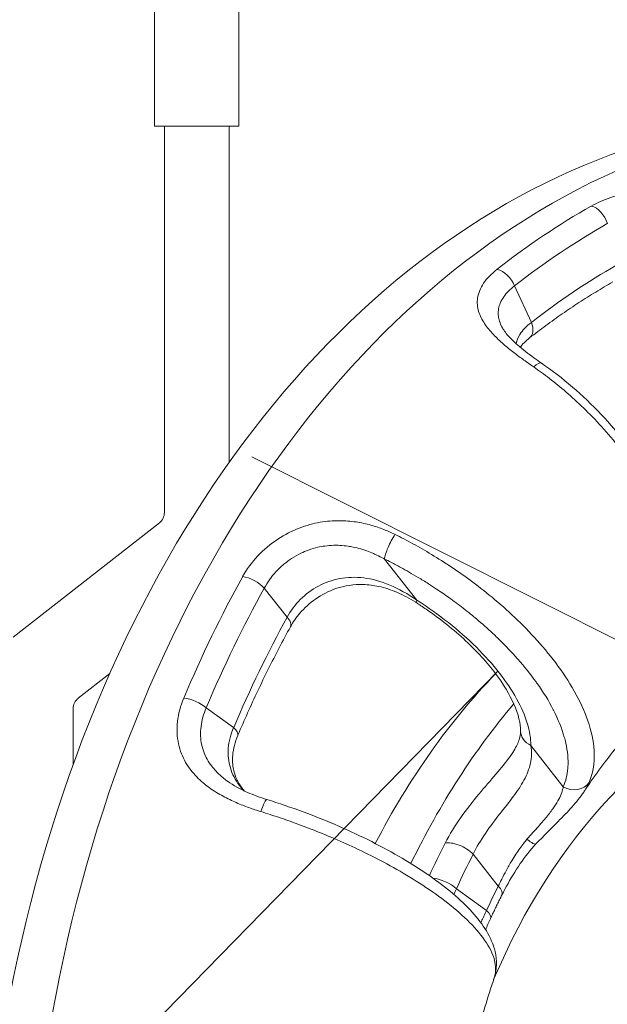
# Model space of a CAD drawing. Units: inches. Extents: x 4 to 249, y -1 to 301.
# Drawn here: x 111 to 112, y 89 to 90 of the extents above; entities that cross this region are included whole.
import ezdxf

# ---------------------------------------------------------------- set-up
doc = ezdxf.new("R2010")
doc.units = ezdxf.units.IN
doc.header["$MEASUREMENT"] = 0

msp = doc.modelspace()

# ---------------------------------------------------------------- linework, layer by layer
at = {"color": 0, "linetype": 'Continuous', "lineweight": 0, "extrusion": (2.22045e-16, 1, -2.22045e-16)}
for p, q in [((111.6367, 91.7295), (111.6368, 89.9795)), ((111.7667, 91.7295), (111.7668, 89.9795)), ((111.6368, 89.9795), (111.7668, 89.9795)), ((111.6518, 89.9795), (111.6518, 89.3836)), ((111.7518, 89.4611), (111.7518, 89.9795)), ((112.2178, 89.6769), (112.1919, 89.7331)), ((112.4543, 89.1345), (111.7866, 89.4694)), ((111.6441, 89.3678), (111.4188, 89.1915)), ((111.9912, 89.312), (112.0412, 89.2483)), ((111.8058, 89.267), (111.8411, 89.2221)), ((111.5188, 89.0972), (111.5675, 89.1353)), ((112.1662, 89.1389), (111.5948, 88.5547)), ((111.5111, 88.995), (111.5111, 89.0814)), ((111.7586, 89.052), (111.7164, 89.0826)), ((112.2169, 89.0245), (112.2669, 88.9608)), ((112.1279, 88.8569), (112.1667, 88.8075)), ((112.1485, 88.7701), (112.1021, 88.8036))]:
    msp.add_line(p, q, dxfattribs=at)
at = {"color": 0, "linetype": 'Continuous', "lineweight": 0, "extrusion": (-4.93038e-32, -2.22045e-16, -1)}
for centre, start, end in [((-111.6318, 89.3836), 179.9999, 231.957), ((-111.5311, 89.0814), 359.9999, 51.957)]:
    msp.add_arc(centre, 0.02, start, end, dxfattribs=at)
at = {"color": 0, "linetype": 'Continuous', "lineweight": 0}
for centre, major_axis, ratio, start_param, end_param in [((112.6765, 88.1447), (-0.0157, 1.8499), 0.707107, 0, 3.141593), ((112.0053, 89.3342), (-0.0133, -0.0269), 0.195973, -2.092729, -0.508839), ((112.0554, 89.2705), (-0.0161, -0.0253), 0.001877, -0.498234, 0.00001), ((112.6765, 88.1447), (0.0104, -1.225), 0.707107, -2.518452, -2.213809), ((112.7914, 88.1457), (0.0105, -1.2329), 0.707107, -2.208544, -2.159161), ((112.1067, 88.8567), (-0.0267, 0.0137), 0.421002, -2.24763, -0.424154), ((112.8179, 88.1459), (0.0102, -1.2038), 0.707107, -2.208544, -2.154782), ((112.0809, 88.8035), (-0.0273, 0.0125), 0.389873, -2.265828, -0.835055), ((112.8179, 88.1459), (0.0096, -1.1307), 0.707107, -2.201793, -2.16153), ((112.1455, 88.8074), (0.0268, -0.0135), 0.417157, 0, 0.891535), ((112.1273, 88.7699), (0.0272, -0.0126), 0.393835, -0.000008, 0.877707)]:
    msp.add_ellipse(centre, major_axis=major_axis, ratio=ratio, start_param=start_param, end_param=end_param, dxfattribs=at)
at = {"color": 0, "linetype": 'Continuous', "lineweight": 0, "extrusion": (-4.81482e-32, -2.22045e-16, -1)}
msp.add_ellipse((112.7472, 88.1453), major_axis=(0.0157, -1.8499), ratio=0.707107, start_param=0, end_param=3.141593, dxfattribs=at)
at = {"color": 0, "linetype": 'Continuous', "lineweight": 0, "extrusion": (-4.93038e-32, -2.22045e-16, -1)}
for centre, major_axis, ratio, start_param, end_param in [((112.801, 88.1458), (-0.0156, 1.8421), 0.707107, -0.498224, -0.374441), ((112.3136, 89.8289), (0.0148, -0.0261), 0.658112, -2.586763, -1.220134), ((112.1965, 89.6767), (0.0184, -0.0237), 0.622036, -1.126909, -0.000314), ((112.801, 88.1458), (-0.0156, 1.8421), 0.707107, -1.021823, -0.898039), ((111.7846, 89.2668), (0.0263, -0.0145), 0.440624, -2.273725, -0.907035), ((112.7472, 88.1453), (-0.0104, 1.225), 0.707107, -0.959411, -0.685838), ((112.2811, 88.9831), (0.0275, -0.012), 0.876026, 0.156198, 1.708251)]:
    msp.add_ellipse(centre, major_axis=major_axis, ratio=ratio, start_param=start_param, end_param=end_param, dxfattribs=at)
at = {"color": 0, "linetype": 'Continuous', "lineweight": 0, "extrusion": (-5.04594e-32, -2.22045e-16, -1)}
for start_param, end_param in [(-0.498222, -0.374441), (-1.021821, -0.898039)]:
    msp.add_ellipse((112.8179, 88.1459), major_axis=(-0.0154, 1.8128), ratio=0.707107, start_param=start_param, end_param=end_param, dxfattribs=at)
at = {"color": 0, "linetype": 'Continuous', "lineweight": 0, "extrusion": (-6.16298e-32, -2.22045e-16, -1)}
for centre, major_axis, ratio, start_param, end_param in [((112.1707, 89.7329), (0.0185, -0.0236), 0.621146, -2.491491, -1.125012), ((111.6952, 89.0824), (0.0276, -0.0117), 0.368977, -2.231007, -0.864529)]:
    msp.add_ellipse(centre, major_axis=major_axis, ratio=ratio, start_param=start_param, end_param=end_param, dxfattribs=at)
at = {"color": 0, "linetype": 'Continuous', "lineweight": 0, "extrusion": (-4.77631e-32, -2.22045e-16, -1)}
msp.add_ellipse((112.8179, 88.1459), major_axis=(-0.0148, 1.746), ratio=0.707107, start_param=-0.495583, end_param=-0.377082, dxfattribs=at)
at = {"color": 0, "linetype": 'Continuous', "lineweight": 0, "extrusion": (-1.47911e-31, -2.22045e-16, -1)}
msp.add_ellipse((112.2165, 89.5891), major_axis=(0.017, 0.0247), ratio=0.288202, start_param=-0.911585, end_param=0.000002, dxfattribs=at)
at = {"color": 0, "linetype": 'Continuous', "lineweight": 0, "extrusion": (-4.85334e-32, -2.22045e-16, -1)}
msp.add_ellipse((112.8179, 88.1459), major_axis=(-0.0148, 1.746), ratio=0.707107, start_param=-1.019182, end_param=-0.90068, dxfattribs=at)
at = {"color": 0, "linetype": 'Continuous', "lineweight": 0, "extrusion": (-8.62817e-32, -2.22045e-16, -1)}
msp.add_ellipse((111.8199, 89.222), major_axis=(0.0263, -0.0144), ratio=0.43916, start_param=-0.905958, end_param=0.000278, dxfattribs=at)
at = {"color": 0, "linetype": 'Continuous', "lineweight": 0, "extrusion": (-4.9689e-32, -2.22045e-16, -1)}
msp.add_ellipse((112.7649, 88.1455), major_axis=(-0.0085, 0.998), ratio=0.707107, start_param=-1.019203, end_param=-0.254126, dxfattribs=at)
at = {"color": 0, "linetype": 'Continuous', "lineweight": 0, "extrusion": (-3.69779e-32, -2.22045e-16, -1)}
for centre, major_axis, ratio, start_param, end_param in [((111.7374, 89.0519), (0.0276, -0.0117), 0.370569, -0.865334, -0.000294), ((112.2031, 88.8934), (0.0217, -0.0207), 0.172775, 0.000117, 1.042949)]:
    msp.add_ellipse(centre, major_axis=major_axis, ratio=ratio, start_param=start_param, end_param=end_param, dxfattribs=at)
at = {"color": 0, "linetype": 'Continuous', "lineweight": 0, "extrusion": (-4.94964e-32, -2.22045e-16, -1)}
msp.add_ellipse((112.2311, 89.0468), major_axis=(-0.03, -0.0002), ratio=0.8398, start_param=-1.075557, end_param=-0.000217, dxfattribs=at)
at = {"color": 0, "linetype": 'Continuous', "lineweight": 0, "extrusion": (-7.39557e-32, -2.22045e-16, -1)}
msp.add_ellipse((111.801, 88.9124), major_axis=(0.0089, 0.0287), ratio=0.126916, start_param=-1.248471, end_param=0.000003, dxfattribs=at)
at = {"color": 0, "linetype": 'Continuous', "lineweight": 0}
for points, knots in [([(112.31, 89.8562), (112.319, 89.8613), (112.3289, 89.8657), (112.3402, 89.8695), (112.3514, 89.8733), (112.3641, 89.8764), (112.3767, 89.8785), (112.3893, 89.8806), (112.4018, 89.8816), (112.4137, 89.8817), (112.4257, 89.8818), (112.4371, 89.881), (112.4476, 89.8795), (112.4582, 89.8779), (112.4678, 89.8757), (112.4767, 89.8731), (112.4856, 89.8705), (112.4937, 89.8674), (112.5011, 89.8641), (112.5086, 89.8608), (112.5153, 89.8572), (112.5214, 89.8535), (112.5276, 89.8498), (112.5332, 89.846), (112.5383, 89.8421), (112.5434, 89.8382), (112.5481, 89.8343), (112.5523, 89.8305)], [0, 0, 0, 0, 0.111111, 0.111111, 0.111111, 0.222222, 0.222222, 0.222222, 0.333333, 0.333333, 0.333333, 0.444444, 0.444444, 0.444444, 0.555556, 0.555556, 0.555556, 0.666667, 0.666667, 0.666667, 0.777778, 0.777778, 0.777778, 0.888889, 0.888889, 0.888889, 1, 1, 1, 1]), ([(112.2213, 89.6081), (112.2164, 89.6115), (112.2114, 89.615), (112.2063, 89.6187), (112.2011, 89.6224), (112.1959, 89.6263), (112.1905, 89.6304), (112.1852, 89.6345), (112.1798, 89.6389), (112.1745, 89.6435), (112.1692, 89.6481), (112.164, 89.653), (112.1591, 89.6583), (112.1541, 89.6635), (112.1495, 89.669), (112.1456, 89.6749), (112.1417, 89.6808), (112.1384, 89.6871), (112.1364, 89.6937), (112.1344, 89.7004), (112.1336, 89.7073), (112.1348, 89.7147), (112.136, 89.7221), (112.1391, 89.7298), (112.1441, 89.7372), (112.1491, 89.7447), (112.1559, 89.7517), (112.1648, 89.7587)], [0, 0, 0, 0, 0.1111111, 0.1111111, 0.1111111, 0.2222222, 0.2222222, 0.2222222, 0.3333333, 0.3333333, 0.3333333, 0.4444444, 0.4444444, 0.4444444, 0.5555556, 0.5555556, 0.5555556, 0.6666667, 0.6666667, 0.6666667, 0.7777778, 0.7777778, 0.7777778, 0.8888889, 0.8888889, 0.8888889, 1, 1, 1, 1]), ([(112.1714, 89.6715), (112.1713, 89.6715), (112.1713, 89.6716), (112.1713, 89.6716), (112.1699, 89.6746), (112.1688, 89.6777), (112.168, 89.6808), (112.1674, 89.6834), (112.1669, 89.6859), (112.1667, 89.6885), (112.1665, 89.6916), (112.1666, 89.6949), (112.1672, 89.6981), (112.1677, 89.7009), (112.1685, 89.7038), (112.1697, 89.7066), (112.171, 89.7099), (112.1728, 89.7131), (112.175, 89.7163), (112.1771, 89.7192), (112.1796, 89.7221), (112.1824, 89.7249), (112.1852, 89.7277), (112.1883, 89.7305), (112.1919, 89.7331)], [0.6025816, 0.6025816, 0.6025816, 0.6025816, 0.6035369, 0.6035369, 0.6035369, 0.6666667, 0.6666667, 0.6666667, 0.7168927, 0.7168927, 0.7168927, 0.7777778, 0.7777778, 0.7777778, 0.829474, 0.829474, 0.829474, 0.8888889, 0.8888889, 0.8888889, 0.9444357, 0.9444357, 0.9444357, 1, 1, 1, 1]), ([(112.215, 89.6531), (112.2233, 89.6595), (112.2316, 89.6659), (112.2485, 89.6782), (112.2569, 89.6843), (112.2739, 89.696), (112.2825, 89.7018), (112.2997, 89.713), (112.3083, 89.7184), (112.3257, 89.729), (112.3344, 89.7342), (112.3432, 89.7392)], [5.7815996, 5.7815996, 5.7815996, 5.7815996, 5.8052955, 5.8052955, 5.8289958, 5.8289958, 5.8526961, 5.8526961, 5.8763964, 5.8763964, 5.9000967, 5.9000967, 5.9000967, 5.9000967]), ([(112.1714, 89.6715), (112.1731, 89.6677), (112.1762, 89.6629), (112.1849, 89.6527), (112.1904, 89.6473), (112.204, 89.6354), (112.2126, 89.6288), (112.2255, 89.6194), (112.2294, 89.6166), (112.2335, 89.6138)], [0.0000013, 0.0000013, 0.0000013, 0.0000013, 0.0313382, 0.0313382, 0.0618627, 0.0618627, 0.0979256, 0.0979256, 0.1134332, 0.1134332, 0.1134332, 0.1134332]), ([(112.1941, 89.6441), (112.1951, 89.6489), (112.197, 89.6536), (112.1998, 89.6581), (112.204, 89.6648), (112.21, 89.6711), (112.2178, 89.6769)], [0.7206057, 0.7206057, 0.7206057, 0.7206057, 0.8333333, 0.8333333, 0.8333333, 1, 1, 1, 1]), ([(112.442, 89.1309), (112.4494, 89.1454), (112.4547, 89.1614), (112.4578, 89.1789), (112.4609, 89.1964), (112.4618, 89.2154), (112.4606, 89.2346), (112.4595, 89.2538), (112.4563, 89.2733), (112.4516, 89.2922), (112.4469, 89.3112), (112.4408, 89.3296), (112.4337, 89.3473), (112.4266, 89.365), (112.4185, 89.382), (112.41, 89.398), (112.4014, 89.414), (112.3923, 89.429), (112.3829, 89.443), (112.3736, 89.4571), (112.3641, 89.4702), (112.3545, 89.4823), (112.345, 89.4945), (112.3354, 89.5057), (112.326, 89.5161), (112.3165, 89.5265), (112.3072, 89.5361), (112.2981, 89.5449), (112.289, 89.5538), (112.2801, 89.5619), (112.2714, 89.5694), (112.2626, 89.5769), (112.2541, 89.5838), (112.2458, 89.5903), (112.2374, 89.5967), (112.2292, 89.6026), (112.2213, 89.6081)], [0, 0, 0, 0, 0.083333, 0.083333, 0.083333, 0.166667, 0.166667, 0.166667, 0.25, 0.25, 0.25, 0.333333, 0.333333, 0.333333, 0.416667, 0.416667, 0.416667, 0.5, 0.5, 0.5, 0.583333, 0.583333, 0.583333, 0.666667, 0.666667, 0.666667, 0.75, 0.75, 0.75, 0.833333, 0.833333, 0.833333, 0.916667, 0.916667, 0.916667, 1, 1, 1, 1]), ([(112.2335, 89.6138), (112.2658, 89.5916), (112.2972, 89.5646), (112.3526, 89.5062), (112.3776, 89.4741), (112.4187, 89.4082), (112.4354, 89.3737), (112.4587, 89.306), (112.4654, 89.272), (112.4677, 89.2084), (112.4632, 89.178), (112.4506, 89.1461), (112.4483, 89.1409), (112.4457, 89.1359)], [0, 0, 0, 0, 0.1222399, 0.1222399, 0.241795, 0.241795, 0.3613291, 0.3613291, 0.4818129, 0.4818129, 0.6032716, 0.6032716, 0.6277139, 0.6277139, 0.6277139, 0.6277139]), ([(111.7725, 89.285), (111.7788, 89.2964), (111.7864, 89.3068), (111.7956, 89.3165), (111.8048, 89.3262), (111.8155, 89.3352), (111.8265, 89.3425), (111.8375, 89.3498), (111.8487, 89.3554), (111.8597, 89.3596), (111.8707, 89.3639), (111.8815, 89.3668), (111.8919, 89.3686), (111.9022, 89.3704), (111.912, 89.3711), (111.9212, 89.3711), (111.9305, 89.3711), (111.9391, 89.3704), (111.9473, 89.3691), (111.9554, 89.3679), (111.963, 89.3662), (111.9701, 89.3643), (111.9772, 89.3623), (111.9838, 89.36), (111.99, 89.3576), (111.9962, 89.3551), (112.002, 89.3525), (112.0074, 89.3499)], [0, 0, 0, 0, 0.111111, 0.111111, 0.111111, 0.222222, 0.222222, 0.222222, 0.333333, 0.333333, 0.333333, 0.444444, 0.444444, 0.444444, 0.555556, 0.555556, 0.555556, 0.666667, 0.666667, 0.666667, 0.777778, 0.777778, 0.777778, 0.888889, 0.888889, 0.888889, 1, 1, 1, 1]), ([(112.0074, 89.3499), (112.0163, 89.3455), (112.0255, 89.3407), (112.0349, 89.3356), (112.0443, 89.3305), (112.0539, 89.3249), (112.0639, 89.3189), (112.0739, 89.3129), (112.0841, 89.3064), (112.0947, 89.2994), (112.1053, 89.2923), (112.1162, 89.2846), (112.1273, 89.2763), (112.1385, 89.268), (112.1499, 89.259), (112.1615, 89.2493), (112.173, 89.2396), (112.1847, 89.2291), (112.1964, 89.2178), (112.208, 89.2066), (112.2196, 89.1945), (112.2309, 89.1817), (112.2421, 89.1689), (112.2529, 89.1554), (112.2629, 89.1412), (112.2729, 89.127), (112.2821, 89.1122), (112.2899, 89.097), (112.2977, 89.0818), (112.3041, 89.0662), (112.3084, 89.0508), (112.3127, 89.0354), (112.3149, 89.0202), (112.3146, 89.0061), (112.3144, 88.9921), (112.3117, 88.9792), (112.3066, 88.9675)], [0, 0, 0, 0, 0.083333, 0.083333, 0.083333, 0.166667, 0.166667, 0.166667, 0.25, 0.25, 0.25, 0.333333, 0.333333, 0.333333, 0.416667, 0.416667, 0.416667, 0.5, 0.5, 0.5, 0.583333, 0.583333, 0.583333, 0.666667, 0.666667, 0.666667, 0.75, 0.75, 0.75, 0.833333, 0.833333, 0.833333, 0.916667, 0.916667, 0.916667, 1, 1, 1, 1]), ([(111.8058, 89.267), (111.8082, 89.2715), (111.8109, 89.2759), (111.814, 89.2801), (111.817, 89.2843), (111.8203, 89.2884), (111.8238, 89.2923), (111.8277, 89.2964), (111.8318, 89.3004), (111.8362, 89.304), (111.84, 89.3071), (111.844, 89.3101), (111.8479, 89.3127), (111.8526, 89.3158), (111.8574, 89.3185), (111.8621, 89.3208), (111.866, 89.3227), (111.87, 89.3243), (111.8739, 89.3257), (111.8788, 89.3275), (111.8836, 89.3289), (111.8884, 89.33), (111.892, 89.3309), (111.8956, 89.3315), (111.8991, 89.332), (111.9038, 89.3327), (111.9085, 89.333), (111.913, 89.3331), (111.9161, 89.3332), (111.9192, 89.3332), (111.9222, 89.333), (111.9267, 89.3328), (111.9309, 89.3324), (111.9351, 89.3318), (111.9377, 89.3314), (111.9403, 89.3309), (111.9429, 89.3304), (111.9469, 89.3296), (111.9508, 89.3286), (111.9546, 89.3275), (111.9568, 89.3269), (111.959, 89.3262), (111.9611, 89.3255), (111.9648, 89.3242), (111.9683, 89.3229), (111.9717, 89.3215), (111.9736, 89.3207), (111.9754, 89.3199), (111.9771, 89.3191), (111.9805, 89.3176), (111.9836, 89.316), (111.9867, 89.3144), (111.9882, 89.3136), (111.9897, 89.3128), (111.9912, 89.312)], [0.0000002, 0.0000002, 0.0000002, 0.0000002, 0.0555642, 0.0555642, 0.0555642, 0.1111111, 0.1111111, 0.1111111, 0.170526, 0.170526, 0.170526, 0.2222222, 0.2222222, 0.2222222, 0.2831073, 0.2831073, 0.2831073, 0.3333333, 0.3333333, 0.3333333, 0.3964631, 0.3964631, 0.3964631, 0.4444444, 0.4444444, 0.4444444, 0.5096718, 0.5096718, 0.5096718, 0.5555556, 0.5555556, 0.5555556, 0.6229186, 0.6229186, 0.6229186, 0.6666667, 0.6666667, 0.6666667, 0.7361541, 0.7361541, 0.7361541, 0.7777778, 0.7777778, 0.7777778, 0.8494354, 0.8494354, 0.8494354, 0.8888889, 0.8888889, 0.8888889, 0.9626582, 0.9626582, 0.9626582, 1, 1, 1, 1]), ([(111.9912, 89.312), (111.9945, 89.3103), (111.9978, 89.3087), (112.0012, 89.3069), (112.0062, 89.3044), (112.0113, 89.3017), (112.0165, 89.2989), (112.0207, 89.2966), (112.0249, 89.2942), (112.0291, 89.2918), (112.0337, 89.2892), (112.0384, 89.2864), (112.0432, 89.2835), (112.0483, 89.2805), (112.0535, 89.2773), (112.0588, 89.2739), (112.063, 89.2712), (112.0673, 89.2684), (112.0716, 89.2655), (112.0778, 89.2614), (112.0841, 89.2571), (112.0905, 89.2525), (112.0942, 89.2499), (112.0979, 89.2472), (112.1016, 89.2444), (112.109, 89.2389), (112.1164, 89.2332), (112.1239, 89.2271), (112.127, 89.2246), (112.13, 89.2221), (112.1331, 89.2195), (112.1415, 89.2125), (112.15, 89.205), (112.1585, 89.1971), (112.1607, 89.195), (112.163, 89.1928), (112.1652, 89.1906), (112.1745, 89.1817), (112.1838, 89.1722), (112.1929, 89.1621), (112.1942, 89.1606), (112.1956, 89.159), (112.197, 89.1575), (112.2068, 89.1464), (112.2162, 89.1346), (112.225, 89.1224), (112.2255, 89.1216), (112.226, 89.1209), (112.2266, 89.1202), (112.2358, 89.1072), (112.2442, 89.0936), (112.2514, 89.0796), (112.2516, 89.0793), (112.2517, 89.079), (112.2519, 89.0787), (112.2589, 89.065), (112.2646, 89.051), (112.2685, 89.0372), (112.2689, 89.0358), (112.2692, 89.0344), (112.2696, 89.033), (112.2728, 89.0203), (112.2744, 89.0077), (112.2742, 88.9961), (112.2742, 88.9938), (112.2741, 88.9916), (112.2739, 88.9894), (112.2731, 88.9792), (112.2708, 88.9697), (112.2669, 88.9608)], [0, 0, 0, 0, 0.0335894, 0.0335894, 0.0335894, 0.0833333, 0.0833333, 0.0833333, 0.1232542, 0.1232542, 0.1232542, 0.1666667, 0.1666667, 0.1666667, 0.2130597, 0.2130597, 0.2130597, 0.25, 0.25, 0.25, 0.302845, 0.302845, 0.302845, 0.3333333, 0.3333333, 0.3333333, 0.3926465, 0.3926465, 0.3926465, 0.4166667, 0.4166667, 0.4166667, 0.4824493, 0.4824493, 0.4824493, 0.5, 0.5, 0.5, 0.5722608, 0.5722608, 0.5722608, 0.5833333, 0.5833333, 0.5833333, 0.6620567, 0.6620567, 0.6620567, 0.6666667, 0.6666667, 0.6666667, 0.75, 0.75, 0.75, 0.7518182, 0.7518182, 0.7518182, 0.8333333, 0.8333333, 0.8333333, 0.8414864, 0.8414864, 0.8414864, 0.9166667, 0.9166667, 0.9166667, 0.9314673, 0.9314673, 0.9314673, 1, 1, 1, 1]), ([(111.8411, 89.2221), (111.8463, 89.2321), (111.8532, 89.2414), (111.8614, 89.2495), (111.8696, 89.2576), (111.879, 89.2647), (111.8893, 89.2702), (111.8995, 89.2756), (111.9105, 89.2796), (111.9222, 89.2818), (111.934, 89.284), (111.9464, 89.2844), (111.9593, 89.2828), (111.9723, 89.2812), (111.9857, 89.2776), (111.9995, 89.2718), (112.0132, 89.266), (112.0272, 89.2582), (112.0412, 89.2483)], [0, 0, 0, 0, 0.1666667, 0.1666667, 0.1666667, 0.3333333, 0.3333333, 0.3333333, 0.5, 0.5, 0.5, 0.6666667, 0.6666667, 0.6666667, 0.8333333, 0.8333333, 0.8333333, 1, 1, 1, 1]), ([(112.0393, 89.2452), (112.03, 89.2511), (112.0204, 89.2563), (112.0013, 89.2645), (111.9919, 89.2676), (111.9745, 89.2714), (111.9664, 89.2724), (111.9443, 89.2731), (111.9298, 89.2709), (111.9052, 89.2625), (111.8945, 89.2569), (111.8758, 89.2439), (111.8676, 89.2364), (111.855, 89.2217), (111.8501, 89.2146), (111.8462, 89.2075)], [0, 0, 0, 0, 0.0328317, 0.0328317, 0.0623545, 0.0623545, 0.0867533, 0.0867533, 0.1292355, 0.1292355, 0.1647518, 0.1647518, 0.1987005, 0.1987005, 0.2273757, 0.2273757, 0.2273757, 0.2273757]), ([(112.2011, 89.0466), (112.201, 89.0577), (112.1978, 89.0723), (112.1842, 89.1031), (112.1745, 89.1195), (112.1494, 89.1525), (112.1338, 89.1697), (112.098, 89.203), (112.0773, 89.2196), (112.0502, 89.2381), (112.0448, 89.2417), (112.0393, 89.2452)], [0, 0, 0, 0, 0.0826844, 0.0826844, 0.1582269, 0.1582269, 0.234722, 0.234722, 0.3140428, 0.3140428, 0.3334987, 0.3334987, 0.3334987, 0.3334987]), ([(112.0412, 89.2483), (112.0583, 89.2375), (112.0744, 89.226), (112.0897, 89.2139), (112.105, 89.2018), (112.1196, 89.1889), (112.1329, 89.1759), (112.1461, 89.1628), (112.158, 89.1495), (112.1684, 89.1362), (112.1788, 89.1229), (112.1877, 89.1097), (112.1949, 89.0966), (112.2021, 89.0836), (112.2076, 89.0708), (112.2113, 89.0587), (112.215, 89.0466), (112.2169, 89.0353), (112.2169, 89.0245)], [0, 0, 0, 0, 0.166667, 0.166667, 0.166667, 0.333333, 0.333333, 0.333333, 0.5, 0.5, 0.5, 0.666667, 0.666667, 0.666667, 0.833333, 0.833333, 0.833333, 1, 1, 1, 1]), ([(111.7651, 89.0402), (111.77, 89.0518), (111.775, 89.0633), (111.7853, 89.0861), (111.7905, 89.0975), (111.8011, 89.12), (111.8065, 89.1312), (111.8175, 89.1533), (111.8231, 89.1643), (111.8345, 89.1861), (111.8403, 89.1968), (111.8462, 89.2075)], [5.2580761, 5.2580761, 5.2580761, 5.2580761, 5.2816967, 5.2816967, 5.305397, 5.305397, 5.3290973, 5.3290973, 5.3527976, 5.3527976, 5.3764979, 5.3764979, 5.3764979, 5.3764979]), ([(111.8003, 88.9226), (111.7945, 88.9244), (111.7884, 88.9264), (111.7821, 88.9286), (111.7759, 88.9309), (111.7694, 88.9334), (111.7627, 88.9363), (111.756, 88.9392), (111.7492, 88.9425), (111.7423, 88.9462), (111.7354, 88.9499), (111.7284, 88.9542), (111.7216, 88.9591), (111.7147, 88.964), (111.708, 88.9696), (111.7017, 88.9761), (111.6954, 88.9826), (111.6895, 88.99), (111.6846, 88.9984), (111.6798, 89.0068), (111.6758, 89.0162), (111.6736, 89.0269), (111.6713, 89.0375), (111.6707, 89.0494), (111.672, 89.0614), (111.6733, 89.0733), (111.6765, 89.0852), (111.6817, 89.0976)], [0, 0, 0, 0, 0.1111111, 0.1111111, 0.1111111, 0.2222222, 0.2222222, 0.2222222, 0.3333333, 0.3333333, 0.3333333, 0.4444444, 0.4444444, 0.4444444, 0.5555556, 0.5555556, 0.5555556, 0.6666667, 0.6666667, 0.6666667, 0.7777778, 0.7777778, 0.7777778, 0.8888889, 0.8888889, 0.8888889, 1, 1, 1, 1]), ([(112.2984, 88.9527), (112.3061, 88.9643), (112.314, 88.9755), (112.3298, 88.9973), (112.3379, 89.0078), (112.3541, 89.0281), (112.3623, 89.0379), (112.3788, 89.0568), (112.3871, 89.0659), (112.4038, 89.0833), (112.4122, 89.0917), (112.4207, 89.0997)], [5.4717952, 5.4717952, 5.4717952, 5.4717952, 5.5162657, 5.5162657, 5.5607429, 5.5607429, 5.60522, 5.60522, 5.6496971, 5.6496971, 5.6941743, 5.6941743, 5.6941743, 5.6941743]), ([(111.7492, 88.9693), (111.7484, 88.9699), (111.7476, 88.9704), (111.7468, 88.971), (111.7445, 88.9727), (111.7423, 88.9745), (111.7401, 88.9764), (111.737, 88.9791), (111.7339, 88.982), (111.731, 88.9852), (111.7289, 88.9875), (111.7268, 88.9899), (111.7248, 88.9925), (111.7222, 88.9959), (111.7198, 88.9995), (111.7177, 89.0034), (111.7159, 89.0065), (111.7144, 89.0097), (111.7131, 89.0131), (111.7114, 89.0173), (111.7101, 89.0217), (111.7092, 89.0263), (111.7084, 89.0303), (111.7079, 89.0344), (111.7077, 89.0387), (111.7074, 89.0436), (111.7077, 89.0487), (111.7083, 89.0538), (111.7089, 89.0586), (111.7099, 89.0634), (111.7112, 89.0682), (111.7126, 89.073), (111.7143, 89.0778), (111.7164, 89.0826)], [0.4283452, 0.4283452, 0.4283452, 0.4283452, 0.4444444, 0.4444444, 0.4444444, 0.4903282, 0.4903282, 0.4903282, 0.5555556, 0.5555556, 0.5555556, 0.6035369, 0.6035369, 0.6035369, 0.6666667, 0.6666667, 0.6666667, 0.7168927, 0.7168927, 0.7168927, 0.7777778, 0.7777778, 0.7777778, 0.829474, 0.829474, 0.829474, 0.8888889, 0.8888889, 0.8888889, 0.9444357, 0.9444357, 0.9444357, 1, 1, 1, 1]), ([(111.7742, 88.9547), (111.7719, 88.9573), (111.7696, 88.96), (111.7676, 88.9627), (111.7611, 88.9713), (111.7564, 88.9804), (111.7535, 88.99), (111.7506, 88.9997), (111.7495, 89.0099), (111.7504, 89.0203), (111.7512, 89.0308), (111.754, 89.0415), (111.7586, 89.052)], [0.4476921, 0.4476921, 0.4476921, 0.4476921, 0.5, 0.5, 0.5, 0.6666667, 0.6666667, 0.6666667, 0.8333333, 0.8333333, 0.8333333, 1, 1, 1, 1]), ([(112.189, 89.0139), (112.1934, 89.0206), (112.1965, 89.0266), (112.2003, 89.0373), (112.2011, 89.0418), (112.2011, 89.0464)], [0, 0, 0, 0, 0.03617722, 0.03617722, 0.07610954, 0.07610954, 0.07610954, 0.07610954]), ([(111.765, 89.0401), (111.7607, 89.0298), (111.758, 89.0193), (111.7563, 88.9998), (111.7572, 88.9906), (111.7625, 88.9729), (111.7672, 88.9642), (111.7744, 88.9554), (111.7749, 88.9548), (111.7755, 88.9541)], [0, 0, 0, 0, 0.0376135, 0.0376135, 0.0740386, 0.0740386, 0.1126997, 0.1126997, 0.1158011, 0.1158011, 0.1158011, 0.1158011]), ([(112.189, 89.0139), (112.1877, 89.0118), (112.1802, 89.001), (112.1636, 88.9806), (112.1372, 88.9504), (112.108, 88.9136), (112.0919, 88.8876), (112.0848, 88.8738)], [0.2939959, 0.2939959, 0.2939959, 0.2939959, 0.3333333, 0.5, 0.6666667, 0.8333333, 0.9999865, 0.9999865, 0.9999865, 0.9999865]), ([(112.2169, 89.0245), (112.2184, 89.0149), (112.2181, 89.0059), (112.2162, 88.9971), (112.2144, 88.9882), (112.2109, 88.9796), (112.2063, 88.9711), (112.2017, 88.9626), (112.196, 88.9542), (112.1897, 88.9456), (112.1833, 88.937), (112.1763, 88.9283), (112.169, 88.9189), (112.1616, 88.9096), (112.1539, 88.8995), (112.1468, 88.889), (112.1397, 88.8786), (112.1332, 88.8678), (112.1279, 88.8569)], [0.0000026, 0.0000026, 0.0000026, 0.0000026, 0.1666667, 0.1666667, 0.1666667, 0.3333333, 0.3333333, 0.3333333, 0.5, 0.5, 0.5, 0.6666667, 0.6666667, 0.6666667, 0.8333333, 0.8333333, 0.8333333, 1, 1, 1, 1]), ([(111.7492, 88.9693), (111.7581, 88.9628), (111.7686, 88.9571), (111.7893, 88.948), (111.7995, 88.9443), (111.8098, 88.9411)], [0, 0, 0, 0, 0.03829085, 0.03829085, 0.07120076, 0.07120076, 0.07120076, 0.07120076]), ([(112.3066, 88.9675), (112.3053, 88.9645), (112.3036, 88.9612), (112.3016, 88.9577), (112.3015, 88.9575), (112.3014, 88.9574), (112.3013, 88.9572), (112.3004, 88.9558), (112.2995, 88.9543), (112.2984, 88.9527)], [0, 0, 0, 0, 0.1666667, 0.1666667, 0.1666667, 0.1733619, 0.1733619, 0.1733619, 0.2421117, 0.2421117, 0.2421117, 0.2421117]), ([(112.2984, 88.9527), (112.2933, 88.9451), (112.2872, 88.9374), (112.2738, 88.9224), (112.2666, 88.915), (112.2484, 88.8966), (112.2365, 88.885), (112.2248, 88.8727)], [0, 0, 0, 0, 0.0415, 0.0415, 0.078771, 0.078771, 0.1304944, 0.1304944, 0.1304944, 0.1304944]), ([(111.8098, 88.9411), (111.8472, 88.9295), (111.8851, 88.9155), (111.9554, 88.8849), (111.9888, 88.868), (112.0482, 88.8331), (112.0748, 88.8146), (112.1189, 88.7772), (112.1365, 88.758), (112.1545, 88.7282), (112.1592, 88.7176), (112.1649, 88.6934), (112.1648, 88.6792), (112.1604, 88.6663)], [0, 0, 0, 0, 0.1181523, 0.1181523, 0.2340455, 0.2340455, 0.351075, 0.351075, 0.4719772, 0.4719772, 0.535662, 0.535662, 0.6127533, 0.6127533, 0.6127533, 0.6127533]), ([(112.1604, 88.6663), (112.1629, 88.6736), (112.1632, 88.6815), (112.1615, 88.6901), (112.1596, 88.6996), (112.155, 88.7099), (112.1483, 88.7203), (112.1415, 88.7308), (112.1327, 88.7413), (112.1225, 88.7516), (112.1124, 88.7619), (112.1009, 88.7719), (112.0887, 88.7815), (112.0764, 88.7911), (112.0635, 88.8003), (112.0502, 88.809), (112.037, 88.8176), (112.0235, 88.8258), (112.0101, 88.8334), (111.9967, 88.841), (111.9833, 88.8481), (111.9702, 88.8547), (111.9571, 88.8612), (111.9443, 88.8673), (111.9319, 88.8729), (111.9194, 88.8785), (111.9073, 88.8837), (111.8956, 88.8885), (111.8839, 88.8933), (111.8726, 88.8977), (111.8617, 88.9017), (111.8508, 88.9058), (111.8403, 88.9095), (111.8301, 88.913), (111.8198, 88.9164), (111.8099, 88.9196), (111.8003, 88.9226)], [0.0084746, 0.0084746, 0.0084746, 0.0084746, 0.0833333, 0.0833333, 0.0833333, 0.1666667, 0.1666667, 0.1666667, 0.25, 0.25, 0.25, 0.3333333, 0.3333333, 0.3333333, 0.4166667, 0.4166667, 0.4166667, 0.5, 0.5, 0.5, 0.5833333, 0.5833333, 0.5833333, 0.6666667, 0.6666667, 0.6666667, 0.75, 0.75, 0.75, 0.8333333, 0.8333333, 0.8333333, 0.9166667, 0.9166667, 0.9166667, 1, 1, 1, 1]), ([(112.2109, 88.8798), (112.2093, 88.8779), (112.2077, 88.876), (112.2061, 88.874), (112.2018, 88.8686), (112.1976, 88.8628), (112.1937, 88.8567), (112.1916, 88.8535), (112.1895, 88.8502), (112.1875, 88.8468), (112.1844, 88.8417), (112.1815, 88.8364), (112.1788, 88.8314), (112.1764, 88.827), (112.1742, 88.8227), (112.1721, 88.8185), (112.1702, 88.8148), (112.1684, 88.8111), (112.1667, 88.8075)], [0.0000076, 0.0000076, 0.0000076, 0.0000076, 0.0881204, 0.0881204, 0.0881204, 0.3333333, 0.3333333, 0.3333333, 0.4641209, 0.4641209, 0.4641209, 0.6666667, 0.6666667, 0.6666667, 0.8418469, 0.8418469, 0.8418469, 1, 1, 1, 1]), ([(112.2248, 88.8727), (112.216, 88.8635), (112.2079, 88.853), (112.1928, 88.8309), (112.1856, 88.8189), (112.1769, 88.8028), (112.1745, 88.7984), (112.1723, 88.794)], [0, 0, 0, 0, 0.03900385, 0.03900385, 0.0806355, 0.0806355, 0.09691971, 0.09691971, 0.09691971, 0.09691971]), ([(112.1545, 88.7573), (112.1557, 88.7598), (112.1568, 88.7622), (112.1591, 88.7671), (112.1603, 88.7696), (112.1627, 88.7745), (112.1638, 88.7769), (112.1662, 88.7818), (112.1674, 88.7842), (112.1698, 88.789), (112.171, 88.7914), (112.1722, 88.7938)], [5.29711599, 5.29711599, 5.29711599, 5.29711599, 5.30516843, 5.30516843, 5.31322086, 5.31322086, 5.3212733, 5.3212733, 5.32932573, 5.32932573, 5.33737817, 5.33737817, 5.33737817, 5.33737817]), ([(112.1485, 88.7701), (112.1471, 88.7672), (112.1456, 88.7642), (112.1442, 88.7611), (112.1439, 88.7603), (112.1435, 88.7595), (112.1431, 88.7587), (112.142, 88.7563), (112.1409, 88.7537), (112.1398, 88.7512)], [0.0000006, 0.0000006, 0.0000006, 0.0000006, 0.1584878, 0.1584878, 0.1584878, 0.2, 0.2, 0.2, 0.3295262, 0.3295262, 0.3295262, 0.3295262]), ([(112.1017, 88.4296), (112.1045, 88.4461), (112.1075, 88.4625), (112.1139, 88.495), (112.1174, 88.5112), (112.1248, 88.5431), (112.1287, 88.5589), (112.137, 88.5903), (112.1414, 88.6057), (112.1506, 88.6363), (112.1554, 88.6514), (112.1604, 88.6663)], [4.9489914, 4.9489914, 4.9489914, 4.9489914, 4.9915373, 4.9915373, 5.0340832, 5.0340832, 5.0766291, 5.0766291, 5.119175, 5.119175, 5.1617209, 5.1617209, 5.1617209, 5.1617209])]:
    msp.add_open_spline(points, degree=3, knots=knots, dxfattribs=at)
for points in [[(112.215, 89.6531), (112.2085, 89.6481), (112.2036, 89.6429), (112.2006, 89.6384)], [(112.1957, 89.6265), (112.1957, 89.6265), (112.1957, 89.6265), (112.1957, 89.6265)], [(112.2669, 88.9608), (112.2664, 88.958), (112.2648, 88.9521), (112.2604, 88.9419), (112.2534, 88.9303), (112.2432, 88.9165), (112.229, 88.9001), (112.2172, 88.887), (112.2109, 88.8798)], [(112.1021, 88.8036), (112.1007, 88.8007), (112.0994, 88.7977), (112.0981, 88.7948)], [(112.1545, 88.7573), (112.1518, 88.7515), (112.1494, 88.7458), (112.1471, 88.7404)]]:
    msp.add_open_spline(points, degree=3, dxfattribs=at)

doc.saveas('drawing.dxf')
